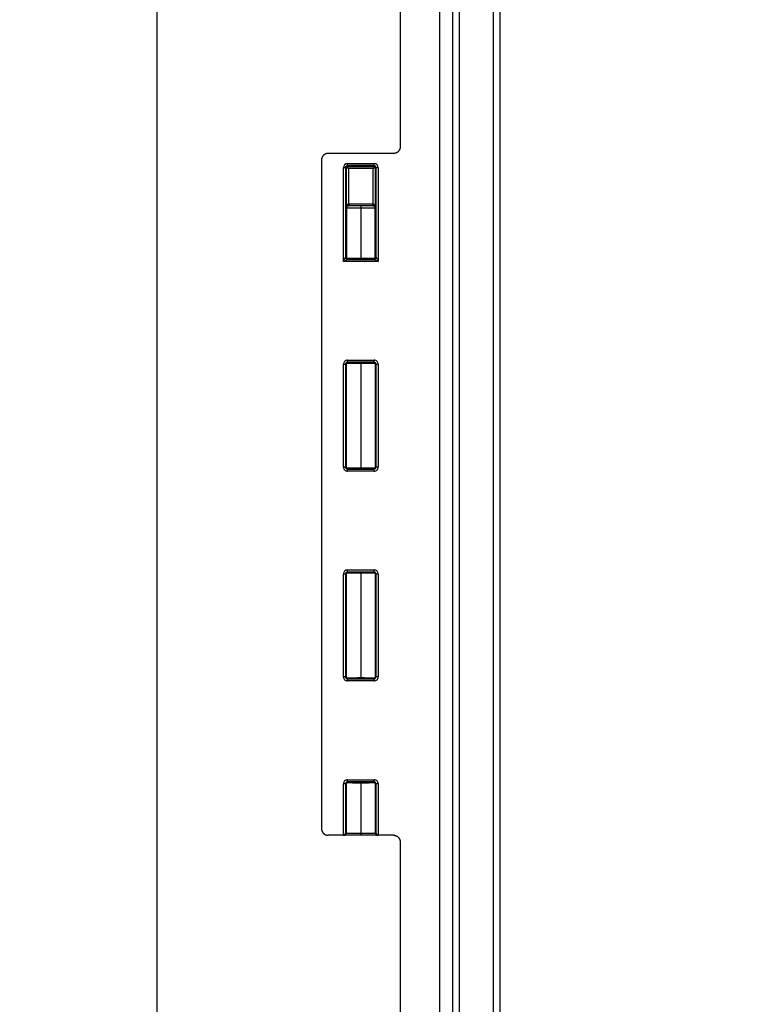
# Model space of a CAD drawing. Units: inches. Extents: x -0.1 to 95.9, y -0.1 to 62.6.
# Drawn here: x 5 to 8.5, y 36.5 to 41.2 of the extents above; entities that cross this region are included whole.
import ezdxf

# ---------------------------------------------------------------- set-up
doc = ezdxf.new("R2010")
doc.units = ezdxf.units.IN
doc.header["$MEASUREMENT"] = 0
doc.dimstyles.get("Standard").update_dxf_attribs({"dimtxt": 0.18, "dimasz": 0.18, "dimexe": 0.18, "dimexo": 0.0625, "dimgap": 0.09, "dimtad": 0, "dimtih": 1, "dimtoh": 1, "dimdec": 4, "dimzin": 0, "dimdsep": 46, "dimtxsty": 'Standard', "dimcen": 0.09, "dimadec": 0, "dimazin": 0, "dimtfac": 1, "dimtdec": 4, "dimtofl": 0, "dimtmove": 0, "dimatfit": 3, "dimfxl": 1, "dimtolj": 1, "dimtzin": 0, "dimarcsym": 0})

# ---------------------------------------------------------------- blocks, each defined once
blk = doc.blocks.new('*D22')
at = {"color": 0, "lineweight": -2}
for p, q in [((8.464, 49.6989), (3.2063, 49.6989)), ((3.3938, 49.4177), (3.3938, 42.046)), ((3.3938, 34.0182), (3.3938, 41.3898)), ((8.464, 33.7369), (3.2063, 33.7369))]:
    blk.add_line(p, q, dxfattribs=at)
at = {"color": 0}
for points in [[(3.3469, 49.4177), (3.4406, 49.4177), (3.3938, 49.6989)], [(3.3469, 34.0182), (3.4406, 34.0182), (3.3938, 33.7369)]]:
    blk.add_solid(points, dxfattribs=at)
at = {"layer": 'Defpoints', "color": 0}
for p in [(3.3938, 49.6989), (8.5265, 49.6989), (8.5265, 33.7369)]:
    blk.add_point(p, dxfattribs=at)
at = {"color": 0, "insert": (3.3938, 41.7179), "char_height": 0.28125, "attachment_point": 5}
blk.add_mtext('\\A1;15 31/32', dxfattribs=at)
blk = doc.blocks.new('*D23')
at = {"color": 0, "lineweight": -2}
for p, q in [((8.339, 48.8429), (5.4809, 48.8429)), ((5.6684, 48.5617), (5.6684, 42.046)), ((5.6684, 34.8742), (5.6684, 41.3898)), ((8.339, 34.5929), (5.4809, 34.5929))]:
    blk.add_line(p, q, dxfattribs=at)
at = {"color": 0}
for points in [[(5.6215, 48.5617), (5.7153, 48.5617), (5.6684, 48.8429)], [(5.6215, 34.8742), (5.7153, 34.8742), (5.6684, 34.5929)]]:
    blk.add_solid(points, dxfattribs=at)
at = {"layer": 'Defpoints', "color": 0}
for p in [(5.6684, 48.8429), (8.4015, 48.8429), (8.4015, 34.5929)]:
    blk.add_point(p, dxfattribs=at)
at = {"color": 0, "insert": (5.6684, 41.7179), "char_height": 0.28125, "attachment_point": 5}
blk.add_mtext('\\A1;14 1/4', dxfattribs=at)

msp = doc.modelspace()

# ---------------------------------------------------------------- linework, layer by layer
for p, q in [((7.015264, 49.199054), (7.015264, 34.236775)), ((7.077764, 49.199054), (7.077764, 34.236775)), ((7.108864, 49.199054), (7.108864, 34.236775)), ((7.273605, 34.722691), (7.273605, 48.713138)), ((7.303597, 48.713138), (7.303597, 34.722691)), ((6.827764, 42.846165), (6.827764, 40.589665)), ((6.796506, 40.558415), (6.484015, 40.558415)), ((6.452764, 40.527165), (6.452764, 37.339665)), ((6.577024, 40.510566), (6.703505, 40.510566)), ((6.577024, 40.500569), (6.577024, 40.510566)), ((6.703505, 40.500569), (6.703505, 40.510566)), ((6.557113, 40.043763), (6.557113, 40.490655)), ((6.567109, 40.490655), (6.557113, 40.490655)), ((6.567109, 40.490655), (6.567109, 40.063756)), ((6.571509, 40.059159), (6.571509, 40.49517)), ((6.571509, 40.49517), (6.581506, 40.486173)), ((6.572509, 40.49617), (6.70802, 40.49617)), ((6.572509, 40.49617), (6.581506, 40.486173)), ((6.703505, 40.500569), (6.577024, 40.500569)), ((6.699023, 40.486173), (6.581506, 40.486173)), ((6.581506, 40.486173), (6.581506, 40.318384)), ((6.699023, 40.486173), (6.70802, 40.49617)), ((6.699023, 40.486173), (6.709019, 40.49517)), ((6.699023, 40.318384), (6.699023, 40.486173)), ((6.709019, 40.49517), (6.709019, 40.059158)), ((6.713419, 40.063756), (6.713419, 40.490655)), ((6.723416, 40.490655), (6.713419, 40.490655)), ((6.723416, 40.490655), (6.723416, 40.043763)), ((6.571739, 40.298415), (6.571972, 40.298415)), ((6.571739, 40.059084), (6.571739, 40.298415)), ((6.640264, 40.298415), (6.571972, 40.298415)), ((6.571972, 40.298415), (6.571972, 40.058521)), ((6.581506, 40.318384), (6.58205, 40.308399)), ((6.582625, 40.318415), (6.697903, 40.318415)), ((6.582625, 40.318415), (6.582625, 40.308415)), ((6.697903, 40.308415), (6.582625, 40.308415)), ((6.640264, 40.308415), (6.640264, 40.298415)), ((6.708557, 40.298415), (6.640264, 40.298415)), ((6.640264, 40.298415), (6.640264, 40.05961)), ((6.697903, 40.318415), (6.697903, 40.308415)), ((6.699023, 40.318384), (6.698479, 40.308399)), ((6.70879, 40.298415), (6.708557, 40.298415)), ((6.708557, 40.058521), (6.708557, 40.298415)), ((6.70879, 40.298415), (6.70879, 40.059084)), ((6.557113, 40.043763), (6.567109, 40.063756)), ((6.557113, 40.043763), (6.577106, 40.05376)), ((6.723416, 40.043763), (6.557113, 40.043763)), ((6.577106, 40.05376), (6.703423, 40.05376)), ((6.703423, 40.05376), (6.723416, 40.043763)), ((6.709019, 40.059158), (6.709027, 40.059152)), ((6.713419, 40.063756), (6.723416, 40.043763)), ((6.577032, 39.573066), (6.703497, 39.573066)), ((6.577032, 39.563069), (6.577032, 39.573066)), ((6.703497, 39.563069), (6.703497, 39.573066)), ((6.567109, 39.553147), (6.557113, 39.553147)), ((6.557113, 39.063682), (6.557113, 39.553147)), ((6.567109, 39.553147), (6.567109, 39.063682)), ((6.571764, 39.059414), (6.571764, 39.557415)), ((6.703497, 39.563069), (6.577032, 39.563069)), ((6.640264, 39.557219), (6.640264, 39.05961)), ((6.708764, 39.557415), (6.708764, 39.059414)), ((6.723416, 39.553147), (6.713419, 39.553147)), ((6.713419, 39.063682), (6.713419, 39.553147)), ((6.723416, 39.553147), (6.723416, 39.063682)), ((6.567109, 39.063682), (6.557113, 39.063682)), ((6.577032, 39.05376), (6.703497, 39.05376)), ((6.577032, 39.043763), (6.577032, 39.05376)), ((6.703497, 39.043763), (6.703497, 39.05376)), ((6.723416, 39.063682), (6.713419, 39.063682)), ((6.703497, 39.043763), (6.577032, 39.043763)), ((6.567109, 38.553147), (6.557113, 38.553147)), ((6.557113, 38.063682), (6.557113, 38.553147)), ((6.567109, 38.553147), (6.567109, 38.063682)), ((6.571764, 38.059414), (6.571764, 38.557415)), ((6.577032, 38.573066), (6.703497, 38.573066)), ((6.577032, 38.563069), (6.577032, 38.573066)), ((6.703497, 38.563069), (6.577032, 38.563069)), ((6.640264, 38.557219), (6.640264, 38.05961)), ((6.703497, 38.563069), (6.703497, 38.573066)), ((6.708764, 38.557415), (6.708764, 38.059414)), ((6.723416, 38.553147), (6.713419, 38.553147)), ((6.713419, 38.063682), (6.713419, 38.553147)), ((6.723416, 38.553147), (6.723416, 38.063682)), ((6.567109, 38.063682), (6.557113, 38.063682)), ((6.577032, 38.05376), (6.703497, 38.05376)), ((6.577032, 38.043763), (6.577032, 38.05376)), ((6.703497, 38.043763), (6.577032, 38.043763)), ((6.703497, 38.043763), (6.703497, 38.05376)), ((6.723416, 38.063682), (6.713419, 38.063682)), ((6.557113, 37.308418), (6.557113, 37.553147)), ((6.567109, 37.553147), (6.557113, 37.553147)), ((6.567109, 37.553147), (6.567109, 37.318415)), ((6.571764, 37.318415), (6.571764, 37.557415)), ((6.577032, 37.573066), (6.703497, 37.573066)), ((6.577032, 37.563069), (6.577032, 37.573066)), ((6.703497, 37.563069), (6.577032, 37.563069)), ((6.640264, 37.557219), (6.640264, 37.318415)), ((6.703497, 37.563069), (6.703497, 37.573066)), ((6.708764, 37.557415), (6.708764, 37.318415)), ((6.713419, 37.318415), (6.713419, 37.553147)), ((6.723416, 37.553147), (6.713419, 37.553147)), ((6.723416, 37.553147), (6.723416, 37.308418)), ((6.567109, 37.318415), (6.571764, 37.318415)), ((6.571764, 37.318415), (6.640264, 37.318415)), ((6.640264, 37.318415), (6.708764, 37.318415)), ((6.640264, 37.318415), (6.640264, 37.308415)), ((6.708764, 37.318415), (6.713419, 37.318415)), ((6.556851, 37.308415), (6.484015, 37.308415)), ((6.561764, 37.308415), (6.556851, 37.308415)), ((6.640264, 37.308415), (6.561764, 37.308415)), ((6.718764, 37.308415), (6.640264, 37.308415)), ((6.723678, 37.308415), (6.718764, 37.308415)), ((6.796506, 37.308415), (6.723678, 37.308415)), ((6.827764, 37.277165), (6.827764, 34.121375))]:
    msp.add_line(p, q)
for centre, radius, start, end in [((6.577024, 40.490655), 0.019911, 90.000278, 179.999722), ((6.703505, 40.490655), 0.019911, 0.000278, 89.999722), ((6.577021, 40.490658), 0.009912, 89.983712, 180.016288), ((6.703508, 40.490658), 0.009912, 359.983712, 90.016288), ((6.572773, 40.057618), 0.000995, 95.508283, 134.912992), ((6.572452, 40.058728), 0.000557, 235.880893, 261.027598), ((6.577516, 40.052706), 0.007732, 130.759419, 134.034831), ((6.707768, 40.057638), 0.000975, 44.889, 84.151758), ((6.708077, 40.058728), 0.000557, 278.972402, 304.119106), ((6.577032, 39.553147), 0.019919, 89.999586, 180.000414), ((6.703497, 39.553147), 0.019919, 359.999586, 90.000414), ((6.577028, 39.55315), 0.009919, 89.979555, 180.020445), ((6.572777, 39.559221), 0.001006, 228.761002, 264.317456), ((6.574779, 39.561156), 0.003697, 225.415483, 230.866817), ((6.7035, 39.55315), 0.009919, 359.979555, 90.020445), ((6.577032, 39.063682), 0.019919, 179.999586, 270.000414), ((6.577028, 39.063679), 0.009919, 179.979555, 270.020445), ((6.572774, 39.057616), 0.000998, 95.542386, 131.418326), ((6.577127, 39.053141), 0.007149, 130.676, 133.755267), ((6.703497, 39.063682), 0.019919, 269.999586, 0.000414), ((6.7035, 39.063679), 0.009919, 269.979555, 0.020445), ((6.707768, 39.057636), 0.000977, 48.393731, 84.133784), ((6.577032, 38.553147), 0.019919, 89.999586, 180.000414), ((6.577028, 38.55315), 0.009919, 89.979555, 180.020445), ((6.572777, 38.559221), 0.001006, 228.761002, 264.317456), ((6.574779, 38.561156), 0.003697, 225.415483, 230.866817), ((6.703497, 38.553147), 0.019919, 359.999586, 90.000414), ((6.7035, 38.55315), 0.009919, 359.979555, 90.020445), ((6.577032, 38.063682), 0.019919, 179.999586, 270.000414), ((6.577028, 38.063679), 0.009919, 179.979555, 270.020445), ((6.572774, 38.057616), 0.000998, 95.542386, 131.418326), ((6.577127, 38.053141), 0.007149, 130.676, 133.755267), ((6.703497, 38.063682), 0.019919, 269.999586, 0.000414), ((6.7035, 38.063679), 0.009919, 269.979555, 0.020445), ((6.707768, 38.057636), 0.000977, 48.393731, 84.133784), ((6.577032, 37.553147), 0.019919, 89.999586, 180.000414), ((6.577028, 37.55315), 0.009919, 89.979555, 180.020445), ((6.572777, 37.559221), 0.001006, 228.761002, 264.317456), ((6.574779, 37.561156), 0.003697, 225.415483, 230.866817), ((6.703497, 37.553147), 0.019919, 359.999586, 90.000414), ((6.7035, 37.55315), 0.009919, 359.979555, 90.020445), ((6.561764, 37.318415), 0.01, 270.000566, 0.000103), ((6.718764, 37.318415), 0.01, 179.999897, 269.999434)]:
    msp.add_arc(centre, radius, start, end)
for centre, major_axis, ratio, start_param, end_param in [((6.577106, 40.063756), (0.007071, -0.007071), 0.999315, 3.92733343, 5.49744453), ((6.572716, 40.059084), (-0.000576, -0.000818), 0.96573278, 5.30938017, 6.28222686), ((6.703423, 40.063756), (0.007071, 0.007071), 0.999315, 3.92733343, 5.49744453), ((6.707813, 40.059084), (-0.000576, 0.000818), 0.96573278, 3.1425511, 4.11539779)]:
    msp.add_ellipse(centre, major_axis=major_axis, ratio=ratio, start_param=start_param, end_param=end_param)
for points, weights, degree in [([(6.484015, 40.558415), (6.465709, 40.558415), (6.452764, 40.54547), (6.452764, 40.527165)], [1, 0.804737854124, 0.804737854124, 1], 3), ([(6.827764, 40.589665), (6.827764, 40.571359), (6.814817, 40.558415), (6.796506, 40.558415)], [1, 0.804737854124, 0.804737854124, 1], 3), ([(6.572509, 40.49617), (6.57151, 40.496169), (6.571509, 40.49517)], [1, 0.707349006016, 1], 2), ([(6.709019, 40.49517), (6.709019, 40.496169), (6.70802, 40.49617)], [1, 0.707349006016, 1], 2), ([(6.571502, 40.059152), (6.571503, 40.058153), (6.572502, 40.058152)], [1, 0.707349006016, 1], 2), ([(6.572461, 40.058159), (6.572428, 40.058165), (6.572396, 40.058172), (6.572365, 40.058178)], [1, 0.99997933889, 0.999967419918, 0.999964243083], 3), ([(6.640264, 40.056621), (6.604663, 40.056621), (6.577711, 40.05723), (6.572502, 40.058152)], [1, 0.838049455293, 0.838049455293, 1], 3), ([(6.572678, 40.058609), (6.578391, 40.059214), (6.605158, 40.05961), (6.640264, 40.05961)], [1, 0.841652572231, 0.841652572231, 1], 3), ([(6.640264, 40.05961), (6.675414, 40.05961), (6.702199, 40.059213), (6.707868, 40.058607)], [1, 0.8413314164, 0.8413314164, 1], 3), ([(6.708027, 40.058152), (6.702818, 40.05723), (6.675865, 40.056621), (6.640264, 40.056621)], [1, 0.838049455293, 0.838049455293, 1], 3), ([(6.708027, 40.058152), (6.709026, 40.058153), (6.709027, 40.059152)], [1, 0.707349006016, 1], 2), ([(6.708164, 40.058178), (6.708133, 40.058172), (6.708101, 40.058165), (6.708068, 40.058159)], [0.999964243083, 0.999967419918, 0.99997933889, 1], 3), ([(6.57257, 39.558689), (6.577985, 39.559605), (6.604863, 39.560208), (6.640264, 39.560208)], [1, 0.839507023442, 0.839507023442, 1], 3), ([(6.640264, 39.557219), (6.605158, 39.557219), (6.578391, 39.557615), (6.572678, 39.55822)], [1, 0.841652572231, 0.841652572231, 1], 3), ([(6.640264, 39.560208), (6.675665, 39.560208), (6.702544, 39.559605), (6.707958, 39.558689)], [1, 0.839507023442, 0.839507023442, 1], 3), ([(6.707868, 39.558222), (6.702199, 39.557616), (6.675414, 39.557219), (6.640264, 39.557219)], [1, 0.8413314164, 0.8413314164, 1], 3), ([(6.640264, 39.056621), (6.604863, 39.056621), (6.577985, 39.057224), (6.57257, 39.05814)], [1, 0.839507023442, 0.839507023442, 1], 3), ([(6.572678, 39.058609), (6.578391, 39.059214), (6.605158, 39.05961), (6.640264, 39.05961)], [1, 0.841652572231, 0.841652572231, 1], 3), ([(6.640264, 39.05961), (6.675414, 39.05961), (6.702199, 39.059213), (6.707868, 39.058607)], [1, 0.8413314164, 0.8413314164, 1], 3), ([(6.707958, 39.05814), (6.702544, 39.057224), (6.675665, 39.056621), (6.640264, 39.056621)], [1, 0.839507023442, 0.839507023442, 1], 3), ([(6.57257, 38.558689), (6.577985, 38.559605), (6.604863, 38.560208), (6.640264, 38.560208)], [1, 0.839507023442, 0.839507023442, 1], 3), ([(6.640264, 38.557219), (6.605158, 38.557219), (6.578391, 38.557615), (6.572678, 38.55822)], [1, 0.841652572231, 0.841652572231, 1], 3), ([(6.640264, 38.560208), (6.675665, 38.560208), (6.702544, 38.559605), (6.707958, 38.558689)], [1, 0.839507023442, 0.839507023442, 1], 3), ([(6.707868, 38.558222), (6.702199, 38.557616), (6.675414, 38.557219), (6.640264, 38.557219)], [1, 0.8413314164, 0.8413314164, 1], 3), ([(6.640264, 38.056621), (6.604863, 38.056621), (6.577985, 38.057224), (6.57257, 38.05814)], [1, 0.839507023442, 0.839507023442, 1], 3), ([(6.572678, 38.058609), (6.578391, 38.059214), (6.605158, 38.05961), (6.640264, 38.05961)], [1, 0.841652572231, 0.841652572231, 1], 3), ([(6.640264, 38.05961), (6.675414, 38.05961), (6.702199, 38.059213), (6.707868, 38.058607)], [1, 0.8413314164, 0.8413314164, 1], 3), ([(6.707958, 38.05814), (6.702544, 38.057224), (6.675665, 38.056621), (6.640264, 38.056621)], [1, 0.839507023442, 0.839507023442, 1], 3), ([(6.57257, 37.558689), (6.577985, 37.559605), (6.604863, 37.560208), (6.640264, 37.560208)], [1, 0.839507023442, 0.839507023442, 1], 3), ([(6.640264, 37.557219), (6.605158, 37.557219), (6.578391, 37.557615), (6.572678, 37.55822)], [1, 0.841652572231, 0.841652572231, 1], 3), ([(6.640264, 37.560208), (6.675665, 37.560208), (6.702544, 37.559605), (6.707958, 37.558689)], [1, 0.839507023442, 0.839507023442, 1], 3), ([(6.707868, 37.558222), (6.702199, 37.557616), (6.675414, 37.557219), (6.640264, 37.557219)], [1, 0.8413314164, 0.8413314164, 1], 3), ([(6.452764, 37.339665), (6.452764, 37.321359), (6.465709, 37.308415), (6.484015, 37.308415)], [1, 0.804737854124, 0.804737854124, 1], 3), ([(6.557113, 37.308418), (6.56285, 37.308568), (6.566959, 37.312678), (6.567109, 37.318415)], [1, 0.810867962283, 0.810867962283, 1], 3), ([(6.713419, 37.318415), (6.713569, 37.312678), (6.717679, 37.308568), (6.723416, 37.308418)], [1, 0.810867962283, 0.810867962283, 1], 3), ([(6.556851, 37.308415), (6.556938, 37.308415), (6.557026, 37.308416), (6.557113, 37.308418)], [1, 0.999942885049, 0.999942885049, 1], 3), ([(6.723416, 37.308418), (6.723503, 37.308416), (6.72359, 37.308415), (6.723678, 37.308415)], [1, 0.999942885049, 0.999942885049, 1], 3), ([(6.796506, 37.308415), (6.814817, 37.308415), (6.827764, 37.29547), (6.827764, 37.277165)], [1, 0.804737854124, 0.804737854124, 1], 3)]:
    msp.add_rational_spline(points, weights, degree=degree)
for points, degree in [([(6.571509, 40.49517), (6.570045, 40.496635), (6.568575, 40.490091), (6.567109, 40.490655)], 3), ([(6.577024, 40.500569), (6.577588, 40.499104), (6.571044, 40.497634), (6.572509, 40.49617)], 3), ([(6.70802, 40.49617), (6.709484, 40.497634), (6.702941, 40.499104), (6.703505, 40.500569)], 3), ([(6.713419, 40.490655), (6.711954, 40.490091), (6.710484, 40.496635), (6.709019, 40.49517)], 3), ([(6.581506, 40.318384), (6.581879, 40.318404), (6.582252, 40.318415), (6.582625, 40.318415)], 3), ([(6.582625, 40.308415), (6.582433, 40.308415), (6.582241, 40.30841), (6.58205, 40.308399)], 3), ([(6.697903, 40.318415), (6.698277, 40.318415), (6.69865, 40.318404), (6.699023, 40.318384)], 3), ([(6.698479, 40.308399), (6.698287, 40.30841), (6.698095, 40.308415), (6.697903, 40.308415)], 3), ([(6.567109, 40.063756), (6.568572, 40.065218), (6.57004, 40.05772), (6.571502, 40.059152)], 3), ([(6.572502, 40.058152), (6.57107, 40.05669), (6.578568, 40.055222), (6.577106, 40.05376)], 3), ([(6.571502, 40.059152), (6.571504, 40.059154), (6.571507, 40.059156), (6.571509, 40.059159)], 3), ([(6.571509, 40.059159), (6.571526, 40.059168), (6.571604, 40.05917), (6.571739, 40.059084)], 3), ([(6.571509, 40.059159), (6.57151, 40.058651), (6.571954, 40.058184), (6.572461, 40.058159)], 3), ([(6.571972, 40.058515), (6.571973, 40.058486), (6.571981, 40.058448), (6.572005, 40.058398), (6.572054, 40.058339), (6.572136, 40.05827)], 1), ([(6.572502, 40.058152), (6.572488, 40.058155), (6.572474, 40.058157), (6.572461, 40.058159)], 3), ([(6.703423, 40.05376), (6.70196, 40.055222), (6.709459, 40.05669), (6.708027, 40.058152)], 3), ([(6.708068, 40.058159), (6.708054, 40.058157), (6.708041, 40.058155), (6.708027, 40.058152)], 3), ([(6.708068, 40.058159), (6.708574, 40.058184), (6.709019, 40.058651), (6.709019, 40.059158)], 3), ([(6.70879, 40.059084), (6.708924, 40.05917), (6.709003, 40.059168), (6.709019, 40.059158)], 3), ([(6.709027, 40.059152), (6.710489, 40.05772), (6.711957, 40.065218), (6.713419, 40.063756)], 3), ([(6.577032, 39.563069), (6.577681, 39.561611), (6.571955, 39.560148), (6.57257, 39.558689)], 3), ([(6.707958, 39.558689), (6.708573, 39.560148), (6.702847, 39.561611), (6.703497, 39.563069)], 3), ([(6.708417, 39.558463), (6.708277, 39.558336), (6.708093, 39.558246), (6.707868, 39.558222)], 3), ([(6.57257, 39.05814), (6.571955, 39.056682), (6.577681, 39.055218), (6.577032, 39.05376)], 3), ([(6.703497, 39.05376), (6.702847, 39.055218), (6.708573, 39.056682), (6.707958, 39.05814)], 3), ([(6.577032, 38.563069), (6.577681, 38.561611), (6.571955, 38.560148), (6.57257, 38.558689)], 3), ([(6.707958, 38.558689), (6.708573, 38.560148), (6.702847, 38.561611), (6.703497, 38.563069)], 3), ([(6.708417, 38.558463), (6.708277, 38.558336), (6.708093, 38.558246), (6.707868, 38.558222)], 3), ([(6.57257, 38.05814), (6.571955, 38.056682), (6.577681, 38.055218), (6.577032, 38.05376)], 3), ([(6.703497, 38.05376), (6.702847, 38.055218), (6.708573, 38.056682), (6.707958, 38.05814)], 3), ([(6.577032, 37.563069), (6.577681, 37.561611), (6.571955, 37.560148), (6.57257, 37.558689)], 3), ([(6.707958, 37.558689), (6.708573, 37.560148), (6.702847, 37.561611), (6.703497, 37.563069)], 3), ([(6.708417, 37.558463), (6.708277, 37.558336), (6.708093, 37.558246), (6.707868, 37.558222)], 3)]:
    msp.add_open_spline(points, degree=degree)
for points, degree, knots in [([(6.571739, 40.298415), (6.571739, 40.300556), (6.57186, 40.302597), (6.572431, 40.306498), (6.572874, 40.308344), (6.574218, 40.311921), (6.57512, 40.313672), (6.577016, 40.315963), (6.577733, 40.316667), (6.579448, 40.317829), (6.580437, 40.318268), (6.581506, 40.318384)], 3, [0, 0, 0, 0, 0.000160105088, 0.000160105088, 0.000320210177, 0.000320210177, 0.000480315265, 0.000480315265, 0.000560367809, 0.000560367809, 0.000640420353, 0.000640420353, 0.000640420353, 0.000640420353]), ([(6.572971, 40.303176), (6.57273, 40.302692), (6.572523, 40.302177), (6.572344, 40.301607), (6.572219, 40.301087), (6.572111, 40.300474), (6.572017, 40.29962), (6.571985, 40.299058), (6.571972, 40.298415)], 1, [0, 0, 0.00119937443, 0.00239874885, 0.00359812328, 0.00455438747, 0.00551065166, 0.00659718702, 0.00720721025, 0.00785689755, 0.00785689755]), ([(6.58205, 40.308399), (6.580183, 40.3083), (6.578627, 40.307788), (6.57608, 40.306547), (6.575109, 40.30582), (6.573766, 40.304432), (6.573321, 40.30383), (6.572969, 40.303177)], 3, [0, 0, 0, 0, 0.000141656193, 0.000141656193, 0.000283312387, 0.000283312387, 0.000384094347, 0.000384094347, 0.000384094347, 0.000384094347]), ([(6.708583, 40.298415), (6.708583, 40.299367), (6.70851, 40.300118), (6.708292, 40.301336), (6.708138, 40.301863), (6.707548, 40.303343), (6.706986, 40.3042), (6.705426, 40.305813), (6.704444, 40.30655), (6.701897, 40.307789), (6.700344, 40.308301), (6.698479, 40.308399)], 3, [0, 0, 0, 0, 0.000071295553, 0.000071295553, 0.000142591105, 0.000142591105, 0.000285182211, 0.000285182211, 0.000427773316, 0.000427773316, 0.000570364422, 0.000570364422, 0.000570364422, 0.000570364422]), ([(6.699023, 40.318384), (6.701165, 40.318151), (6.702886, 40.316721), (6.7054, 40.313683), (6.7063, 40.311944), (6.707644, 40.308378), (6.708097, 40.306502), (6.708667, 40.302611), (6.70879, 40.300548), (6.70879, 40.298415)], 3, [0, 0, 0, 0, 0.000161273103, 0.000161273103, 0.000322546206, 0.000322546206, 0.00048381931, 0.00048381931, 0.000645092413, 0.000645092413, 0.000645092413, 0.000645092413]), ([(6.708557, 40.298415), (6.708557, 40.298606), (6.708553, 40.298796), (6.708537, 40.299249), (6.708522, 40.299504), (6.708502, 40.299739), (6.708467, 40.300141), (6.70842, 40.30049), (6.708363, 40.300809), (6.708237, 40.301512), (6.708063, 40.302036), (6.707928, 40.302379), (6.707818, 40.302659), (6.707695, 40.302924), (6.707556, 40.303181)], 3, [0, 0, 0, 0, 0.00057456778, 0.00057456778, 0.00140262199, 0.00140262199, 0.00140262199, 0.00282105994, 0.00282105994, 0.00282105994, 0.00613598831, 0.00613598831, 0.00613598831, 0.00806742655, 0.00806742655, 0.00806742655, 0.00806742655]), ([(6.571739, 40.059084), (6.571879, 40.058976), (6.571954, 40.058794), (6.571969, 40.058598), (6.571971, 40.05857), (6.571972, 40.058543), (6.571972, 40.058515)], 3, [0, 0, 0, 0, 0.0000502509882, 0.0000502509882, 0.0000502509882, 0.0000571926094, 0.0000571926094, 0.0000571926094, 0.0000571926094]), ([(6.708393, 40.05827), (6.708469, 40.058336), (6.708517, 40.058396), (6.708543, 40.058447), (6.708554, 40.058485), (6.708556, 40.058508), (6.708556, 40.058515)], 1, [0, 0, 0.00044040884, 0.00088081769, 0.00132122653, 0.00176163538, 0.00220204422, 0.00239784883, 0.00239784883]), ([(6.708557, 40.058515), (6.708556, 40.058543), (6.708557, 40.05857), (6.70856, 40.058598), (6.708575, 40.058794), (6.70865, 40.058976), (6.70879, 40.059084)], 3, [0.0000159833655, 0.0000159833655, 0.0000159833655, 0.0000159833655, 0.0000229586954, 0.0000229586954, 0.0000229586954, 0.0000734537038, 0.0000734537038, 0.0000734537038, 0.0000734537038]), ([(6.571764, 39.557415), (6.571764, 39.557415), (6.571764, 39.557415), (6.571764, 39.557416), (6.570214, 39.558965), (6.568659, 39.552457), (6.567109, 39.553147)], 3, [0.4, 0.4, 0.4, 0.4, 0.40002788, 0.40002788, 0.40002788, 0.589337267, 0.589337267, 0.589337267, 0.589337267]), ([(6.713419, 39.553147), (6.711869, 39.552457), (6.710314, 39.558965), (6.708765, 39.557416), (6.708765, 39.557415), (6.708765, 39.557415), (6.708764, 39.557415)], 3, [0.410662733, 0.410662733, 0.410662733, 0.410662733, 0.59997212, 0.59997212, 0.59997212, 0.6, 0.6, 0.6, 0.6]), ([(6.567109, 39.063682), (6.568659, 39.064372), (6.570214, 39.057864), (6.571764, 39.059414), (6.571764, 39.059414), (6.571764, 39.059414), (6.571764, 39.059414)], 3, [0.410662733, 0.410662733, 0.410662733, 0.410662733, 0.59997212, 0.59997212, 0.59997212, 0.6, 0.6, 0.6, 0.6]), ([(6.708764, 39.059414), (6.708765, 39.059414), (6.708765, 39.059414), (6.708765, 39.059414), (6.710314, 39.057864), (6.711869, 39.064372), (6.713419, 39.063682)], 3, [0.4, 0.4, 0.4, 0.4, 0.40002788, 0.40002788, 0.40002788, 0.589337267, 0.589337267, 0.589337267, 0.589337267]), ([(6.571764, 38.557415), (6.571764, 38.557415), (6.571764, 38.557415), (6.571764, 38.557416), (6.570214, 38.558965), (6.568659, 38.552457), (6.567109, 38.553147)], 3, [0.4, 0.4, 0.4, 0.4, 0.40002788, 0.40002788, 0.40002788, 0.589337267, 0.589337267, 0.589337267, 0.589337267]), ([(6.713419, 38.553147), (6.711869, 38.552457), (6.710314, 38.558965), (6.708765, 38.557416), (6.708765, 38.557415), (6.708765, 38.557415), (6.708764, 38.557415)], 3, [0.410662733, 0.410662733, 0.410662733, 0.410662733, 0.59997212, 0.59997212, 0.59997212, 0.6, 0.6, 0.6, 0.6]), ([(6.567109, 38.063682), (6.568659, 38.064372), (6.570214, 38.057864), (6.571764, 38.059414), (6.571764, 38.059414), (6.571764, 38.059414), (6.571764, 38.059414)], 3, [0.410662733, 0.410662733, 0.410662733, 0.410662733, 0.59997212, 0.59997212, 0.59997212, 0.6, 0.6, 0.6, 0.6]), ([(6.708764, 38.059414), (6.708765, 38.059414), (6.708765, 38.059414), (6.708765, 38.059414), (6.710314, 38.057864), (6.711869, 38.064372), (6.713419, 38.063682)], 3, [0.4, 0.4, 0.4, 0.4, 0.40002788, 0.40002788, 0.40002788, 0.589337267, 0.589337267, 0.589337267, 0.589337267]), ([(6.571764, 37.557415), (6.571764, 37.557415), (6.571764, 37.557415), (6.571764, 37.557416), (6.570214, 37.558965), (6.568659, 37.552457), (6.567109, 37.553147)], 3, [0.4, 0.4, 0.4, 0.4, 0.40002788, 0.40002788, 0.40002788, 0.589337267, 0.589337267, 0.589337267, 0.589337267]), ([(6.713419, 37.553147), (6.711869, 37.552457), (6.710314, 37.558965), (6.708765, 37.557416), (6.708765, 37.557415), (6.708765, 37.557415), (6.708764, 37.557415)], 3, [0.410662733, 0.410662733, 0.410662733, 0.410662733, 0.59997212, 0.59997212, 0.59997212, 0.6, 0.6, 0.6, 0.6])]:
    msp.add_open_spline(points, degree=degree, knots=knots)

# ---------------------------------------------------------------- dimensions: what is measured, and where the dimension line sits
dim = msp.add_linear_dim(base=(3.393762, 49.698915), p1=(8.526514, 33.736915), p2=(8.526514, 49.698915), angle=90, dimstyle='Standard', override={"dimtxt": 0.28125, "dimasz": 0.28125, "dimexe": 0.1875, "dimgap": 0.1875, "dimdec": 5, "dimlunit": 5, "dimcen": 0.09375, "dimatfit": 0, "dimfrac": 2})
dim.commit()
dim.dimension.update_dxf_attribs({"geometry": '*D22', "text_midpoint": (3.393762, 41.717915), "dimtype": 160})
dim = msp.add_linear_dim(base=(5.668388, 48.842915), p1=(8.401514, 34.592915), p2=(8.401514, 48.842915), angle=90, dimstyle='Standard', override={"dimtxt": 0.28125, "dimasz": 0.28125, "dimexe": 0.1875, "dimgap": 0.1875, "dimdec": 5, "dimlunit": 5, "dimcen": 0.09375, "dimatfit": 0, "dimfrac": 2})
dim.commit()
dim.dimension.update_dxf_attribs({"geometry": '*D23', "text_midpoint": (5.668388, 41.717915)})

doc.saveas('drawing.dxf')
